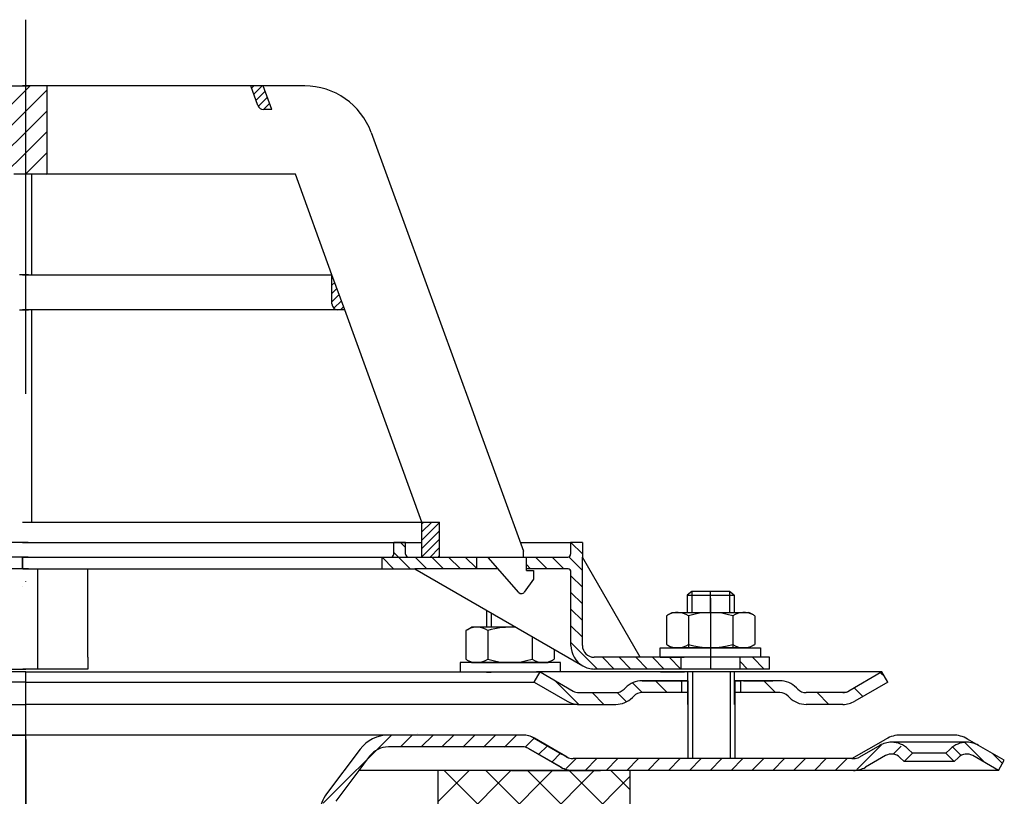
# Model space of a CAD drawing. Extents: x -18889 to -13529, y -8119 to -913.
# Drawn here: x -16811 to -16644, y -3958 to -3826 of the extents above; entities that cross this region are included whole.
import ezdxf

# ---------------------------------------------------------------- set-up
doc = ezdxf.new("R2010")
doc.units = 0
doc.header["$LTSCALE"] = 5
for name, pattern in [('AM_DIN_G_W050', [13.75, 9.75, -1.5, 1, -1.5]), ('AM_DIN_G_W050x2', [6.875, 4.75, -0.875, 0.375, -0.875]), ('STRICHPUNKT', [25.4, 12.7, -6.35, 0, -6.35])]:
    doc.linetypes.add(name, pattern=pattern)
doc.layers.get('0').update_dxf_attribs({"linetype": 'CONTINUOUS'})
doc.layers.get('DEFPOINTS').update_dxf_attribs({"linetype": 'CONTINUOUS'})
for name, color, linetype, lineweight in [('AM_5', 3, 'CONTINUOUS', 25), ('AM_7', 4, 'AM_DIN_G_W050', 25), ('AM_8', 1, 'CONTINUOUS', 25)]:
    doc.layers.add(name, color=color, linetype=linetype, lineweight=lineweight)
doc.layers.add('P-0000', color=7, linetype='CONTINUOUS')
doc.styles.get("Standard").update_dxf_attribs({"font": 'geniso.shx'})
doc.dimstyles.new('AM_DIN$0', dxfattribs={"dimtxt": 3.5, "dimasz": 3.5, "dimexe": 1, "dimexo": 1, "dimgap": 1.5, "dimtad": 1, "dimdsep": 46, "dimtxsty": 'Standard', "dimcen": 0, "dimclrd": 256, "dimclre": 256, "dimclrt": 2, "dimadec": 0, "dimazin": 2, "dimtp": 0.1, "dimtm": 0.1, "dimtfac": 0.71, "dimtdec": 3, "dimtmove": 0, "dimatfit": 3, "dimfxl": 1, "dimlwd": -1, "dimlwe": -1, "dimarcsym": 0})
pattern_1 = [(45, (-19402.8902, -5070.1543), (-1.767767, 1.767767), [])]
pattern_2 = [(315, (-16684.6315, -4426.0872), (1.4142136, 1.4142136), [])]

# ---------------------------------------------------------------- blocks, each defined once
blk = doc.blocks.new('*D749')
at = {"layer": 'AM_5'}
for p, q in [((-16976.07, -3953.87), (-16988.07, -3953.87)), ((-16987.07, -4318.87), (-16987.07, -3958.87)), ((-16811.02, -4323.87), (-16988.07, -4323.87))]:
    blk.add_line(p, q, dxfattribs=at)
for points in [[(-16986.23, -3958.87), (-16987.9, -3958.87), (-16987.07, -3953.87)], [(-16987.9, -4318.87), (-16986.23, -4318.87), (-16987.07, -4323.87)]]:
    blk.add_solid(points, dxfattribs=at)
at = {"layer": 'DEFPOINTS', "color": 0}
for p in [(-16987.07, -3953.87), (-16975.07, -3953.87), (-16810.02, -4323.87)]:
    blk.add_point(p, dxfattribs=at)
at = {"layer": 'AM_5', "color": 2, "insert": (-16993.57, -4138.87), "char_height": 10, "attachment_point": 5, "rotation": 90}
blk.add_mtext('370', dxfattribs=at)

msp = doc.modelspace()

# ---------------------------------------------------------------- hatches: boundary and pattern name
at = {"layer": 'AM_8'}
h = msp.add_hatch(dxfattribs=at)
h.set_pattern_fill('_U', color=256, scale=2.5, angle=45, style=0, pattern_type=0)
h.set_pattern_definition(pattern_1)
h.paths.add_polyline_path([(-16810.57063, -3837.72069), (-16813.69225, -3837.72069), (-16813.69225, -3852.72069), (-16812.07063, -3852.72069), (-16811.08809, -3852.72069), (-16810.57063, -3852.72069), (-16810.07936, -3852.72069), (-16810.07936, -3837.72069)])
h = msp.add_hatch(dxfattribs=at)
h.set_pattern_fill('_U', color=256, scale=2.5, angle=45, style=0, pattern_type=0)
h.set_pattern_definition(pattern_1)
h.paths.add_polyline_path([(-16809.58809, -3837.72069), (-16810.07936, -3837.72069), (-16810.07936, -3852.72069), (-16806.46647, -3852.72069), (-16806.46647, -3837.72069)])
h = msp.add_hatch(dxfattribs=at)
h.set_pattern_fill('_U', color=256, scale=2.5, angle=45, style=0, pattern_type=0)
h.set_pattern_definition([(45, (-18274.6564, -4862.8917), (-1.767767, 1.767767), [])])
edge = h.paths.add_edge_path()
edge.add_line((-16707.52282, -3953.87179), (-16717.16521, -3953.87179))
edge.add_line((-16717.16521, -3953.87179), (-16719.16521, -3953.33589))
edge.add_line((-16719.16521, -3953.33589), (-16725.31122, -3949.91931))
edge.add_line((-16725.31122, -3949.91931), (-16748.49296, -3949.87179))
edge.add_line((-16748.49296, -3949.87179), (-16750.27775, -3950.29205))
edge.add_line((-16750.27775, -3950.29205), (-16753.5015, -3953.87179))
edge.add_line((-16753.5015, -3953.87179), (-16757.8678, -3959.92366))
edge.add_line((-16757.8678, -3959.92366), (-16758.02282, -3963.46832))
edge.add_line((-16758.02282, -3963.46832), (-16758.52282, -3964.87179))
edge.add_line((-16758.52282, -3964.87179), (-16760.02282, -3964.87179))
edge.add_line((-16760.02282, -3964.87179), (-16760.02282, -3960.87557))
edge.add_line((-16760.02282, -3960.87557), (-16759.016, -3957.8665))
edge.add_line((-16759.016, -3957.8665), (-16753.28477, -3950.2609))
edge.add_line((-16753.28477, -3950.2609), (-16751.17014, -3948.50218))
edge.add_line((-16751.17014, -3948.50218), (-16748.49296, -3947.87179))
edge.add_line((-16748.49296, -3947.87179), (-16725.74462, -3947.87179))
edge.add_line((-16725.74462, -3947.87179), (-16723.70111, -3948.40769))
edge.add_line((-16723.70111, -3948.40769), (-16719.28566, -3950.95695))
edge.add_line((-16719.28566, -3950.95695), (-16717.16521, -3951.87179))
edge.add_line((-16717.16521, -3951.87179), (-16669.55111, -3951.87179))
edge.add_arc((-16669.55111, -3949.87179), 2, 270, 300)
edge.add_line((-16668.55111, -3951.60384), (-16665.11386, -3949.61934))
edge.add_line((-16665.11386, -3949.61934), (-16663.11386, -3949.08344))
edge.add_line((-16663.11386, -3949.08344), (-16660.28543, -3950.25501))
edge.add_line((-16660.28543, -3950.25501), (-16659.58287, -3950.95758))
edge.add_line((-16659.58287, -3950.95758), (-16660.99708, -3952.37179))
edge.add_line((-16660.99708, -3952.37179), (-16661.69964, -3951.66923))
edge.add_arc((-16663.11386, -3953.08344), 2, 405, 480)
edge.add_line((-16664.11386, -3951.35139), (-16667.55111, -3953.33589))
edge.add_line((-16667.55111, -3953.33589), (-16669.55111, -3953.87179))
edge.add_line((-16669.55111, -3953.87179), (-16669.96224, -3953.87179))
edge.add_line((-16669.96224, -3953.87179), (-16707.52282, -3953.87179))
at = {"layer": 'P-0000', "linetype": 'Continuous'}
h = msp.add_hatch(dxfattribs=at)
h.set_pattern_fill('_U', color=1, angle=45, style=0, pattern_type=0)
h.set_pattern_definition([(45, (-16983.1617, -3799.2226), (-0.707107, 0.707107), [])])
edge = h.paths.add_edge_path()
edge.add_line((-16768.27285, -3841.72069), (-16769.72873, -3837.72069))
edge.add_line((-16769.72873, -3837.72069), (-16771.85708, -3837.72069))
edge.add_line((-16771.85708, -3837.72069), (-16770.64069, -3841.06271))
edge.add_arc((-16769.70099, -3840.72069), 1, 200, 270)
edge.add_line((-16769.70099, -3841.72069), (-16768.27285, -3841.72069))
h = msp.add_hatch(dxfattribs=at)
h.set_pattern_fill('_U', color=3, angle=45, style=0, pattern_type=0)
h.set_pattern_definition([(45, (-16684.6218, -4406.1995), (-0.7071068, 0.7071068), [])])
edge = h.paths.add_edge_path()
edge.add_line((-16755.89786, -3875.72069), (-16758.07063, -3869.75104))
edge.add_line((-16758.07063, -3869.75104), (-16758.07063, -3874.72069))
edge.add_arc((-16757.07063, -3874.72069), 1, 180, 270)
edge.add_line((-16757.07063, -3875.72069), (-16755.89786, -3875.72069))
h = msp.add_hatch(dxfattribs=at)
h.set_pattern_fill('_U', color=1, angle=45, style=0, pattern_type=0)
h.set_pattern_definition([(45, (-19402.8902, -5070.1543), (-0.70710678, 0.70710678), [])])
h.paths.add_polyline_path([(-16739.79493, -3911.72069), (-16742.79493, -3911.72069), (-16742.79493, -3917.72069), (-16739.79493, -3917.72069)])
h = msp.add_hatch(dxfattribs=at)
h.set_pattern_fill('_U', color=1, scale=2, angle=315, style=0, pattern_type=0)
h.set_pattern_definition([(315, (-17039.2502, -3857.1271), (1.414214, 1.414214), [])])
edge = h.paths.add_edge_path()
edge.add_line((-16745.07063, -3917.67152), (-16733.57063, -3917.67152))
edge.add_line((-16733.57063, -3917.67152), (-16733.57063, -3919.67152))
edge.add_line((-16733.57063, -3919.67152), (-16744.01661, -3919.67152))
edge.add_line((-16744.01661, -3919.67152), (-16749.57063, -3919.67152))
edge.add_line((-16749.57063, -3919.67152), (-16749.57063, -3917.67152))
edge.add_line((-16749.57063, -3917.67152), (-16748.07063, -3917.67152))
edge.add_arc((-16748.07063, -3917.17152), 0.5, -90, 0)
edge.add_line((-16747.57063, -3917.17152), (-16747.57063, -3915.17152))
edge.add_line((-16747.57063, -3915.17152), (-16745.57063, -3915.17152))
edge.add_line((-16745.57063, -3915.17152), (-16745.57063, -3917.17152))
edge.add_arc((-16745.07063, -3917.17152), 0.5, 180, 270)
h = msp.add_hatch(dxfattribs=at)
h.set_pattern_fill('_U', color=1, scale=2, angle=315, style=0, pattern_type=0)
h.set_pattern_definition(pattern_2)
edge = h.paths.add_edge_path()
edge.add_line((-16725.57063, -3917.67152), (-16725.57063, -3917.72069))
edge.add_line((-16725.57063, -3917.72069), (-16725.07063, -3917.72069))
edge.add_line((-16725.07063, -3917.72069), (-16725.07063, -3919.67152))
edge.add_line((-16725.07063, -3919.67152), (-16718.00974, -3919.67152))
edge.add_arc((-16718.00974, -3920.17152), 0.5, 0, 90, ccw=False)
edge.add_line((-16717.50974, -3920.17152), (-16717.50974, -3932.66587))
edge.add_arc((-16713.50974, -3932.66587), 4, 180, 270)
edge.add_line((-16713.50974, -3936.66587), (-16698.82063, -3936.66587))
edge.add_line((-16698.82063, -3936.66587), (-16698.82063, -3934.66587))
edge.add_line((-16698.82063, -3934.66587), (-16713.57063, -3934.66587))
edge.add_arc((-16713.57063, -3932.66587), 2, 180, 270, ccw=False)
edge.add_line((-16715.57063, -3932.66587), (-16715.57063, -3915.17152))
edge.add_line((-16715.57063, -3915.17152), (-16717.57063, -3915.17152))
edge.add_line((-16717.57063, -3915.17152), (-16717.57063, -3917.17152))
edge.add_arc((-16718.07063, -3917.17152), 0.5, -90, 0, ccw=False)
edge.add_line((-16718.07063, -3917.67152), (-16725.57063, -3917.67152))
h = msp.add_hatch(dxfattribs=at)
h.set_pattern_fill('_U', color=1, scale=2, angle=315, style=0, pattern_type=0)
h.set_pattern_definition(pattern_2)
h.paths.add_polyline_path([(-16683.82063, -3936.66587), (-16688.82063, -3936.66587), (-16688.82063, -3934.66587), (-16683.82063, -3934.66587)])
h = msp.add_hatch(dxfattribs=at)
h.set_pattern_fill('_U', color=3, scale=3, angle=45, style=0, pattern_type=0)
h.set_pattern_definition([(135, (-16750.731, -3802.04), (2.12132, 2.12132), [])])
edge = h.paths.add_edge_path()
edge.add_line((-16722.7641, -3937.16587), (-16717.16602, -3940.39792))
edge.add_line((-16717.16602, -3940.39792), (-16716.70192, -3940.66587))
edge.add_line((-16716.70192, -3940.66587), (-16716.16602, -3940.66587))
edge.add_line((-16716.16602, -3940.66587), (-16709.92095, -3940.66587))
edge.add_line((-16709.92095, -3940.66587), (-16709.09252, -3940.66587))
edge.add_line((-16709.09252, -3940.66587), (-16708.50674, -3940.08008))
edge.add_line((-16708.50674, -3940.08008), (-16708.2641, -3939.83744))
edge.add_arc((-16705.43567, -3942.66587), 4, 450, 495, ccw=False)
edge.add_line((-16705.43567, -3938.66587), (-16698.7641, -3938.66587))
edge.add_line((-16698.7641, -3938.66587), (-16698.7641, -3940.66587))
edge.add_line((-16698.7641, -3940.66587), (-16705.43567, -3940.66587))
edge.add_line((-16705.43567, -3940.66587), (-16706.2641, -3940.66587))
edge.add_line((-16706.2641, -3940.66587), (-16706.84988, -3941.25166))
edge.add_line((-16706.84988, -3941.25166), (-16707.09252, -3941.4943))
edge.add_arc((-16709.92095, -3938.66587), 4, 270, 315, ccw=False)
edge.add_line((-16709.92095, -3942.66587), (-16716.16602, -3942.66587))
edge.add_arc((-16716.16602, -3938.66587), 4, 240, 270, ccw=False)
edge.add_line((-16718.16602, -3942.12997), (-16723.7641, -3938.89792))
edge.add_line((-16723.7641, -3938.89792), (-16722.7641, -3937.16587))
h = msp.add_hatch(dxfattribs=at)
h.set_pattern_fill('_U', color=3, scale=5, angle=45, style=0, pattern_type=0)
h.set_pattern_definition([(135, (-16750.731, -3802.04), (3.53553, 3.53553), [])])
edge = h.paths.add_edge_path()
edge.add_arc((-16677.60724, -3938.66587), 2, 225, 270, ccw=False)
edge.add_line((-16679.02146, -3940.08008), (-16679.2641, -3939.83744))
edge.add_arc((-16682.09252, -3942.66587), 4, 405, 450)
edge.add_line((-16682.09252, -3938.66587), (-16684.53013, -3938.66587))
edge.add_line((-16684.53013, -3938.66587), (-16685.94045, -3938.66587))
edge.add_line((-16685.94045, -3938.66587), (-16688.7641, -3938.66587))
edge.add_line((-16688.7641, -3938.66587), (-16688.7641, -3940.66587))
edge.add_line((-16688.7641, -3940.66587), (-16682.09252, -3940.66587))
edge.add_line((-16682.09252, -3940.66587), (-16681.2641, -3940.66587))
edge.add_line((-16681.2641, -3940.66587), (-16680.67831, -3941.25166))
edge.add_line((-16680.67831, -3941.25166), (-16680.43567, -3941.4943))
edge.add_arc((-16677.60724, -3938.66587), 4, 225, 270)
edge.add_line((-16677.60724, -3942.66587), (-16671.36217, -3942.66587))
edge.add_arc((-16671.36217, -3938.66587), 4, 270, 300)
edge.add_line((-16669.36217, -3942.12997), (-16663.7641, -3938.89792))
edge.add_line((-16663.7641, -3938.89792), (-16664.7641, -3937.16587))
edge.add_line((-16664.7641, -3937.16587), (-16670.36217, -3940.39792))
edge.add_arc((-16671.36217, -3938.66587), 2, 270, 300, ccw=False)
edge.add_line((-16671.36217, -3940.66587), (-16677.60724, -3940.66587))
h = msp.add_hatch(dxfattribs=at)
h.set_pattern_fill('_U', color=3, scale=2, angle=45, style=0, pattern_type=0)
h.set_pattern_definition([(135, (-16961.7833, -4087.7627), (1.414214, 1.414214), [])])
edge = h.paths.add_edge_path()
edge.add_line((-16644.97931, -3953.87179), (-16643.97931, -3952.13974))
edge.add_line((-16643.97931, -3952.13974), (-16648.34477, -3949.61934))
edge.add_arc((-16650.34477, -3953.08344), 4, 420, 450)
edge.add_arc((-16650.34477, -3953.08344), 4, 450, 495)
edge.add_line((-16653.1732, -3950.25501), (-16653.87576, -3950.95758))
edge.add_line((-16653.87576, -3950.95758), (-16652.46155, -3952.37179))
edge.add_line((-16652.46155, -3952.37179), (-16651.75899, -3951.66923))
edge.add_arc((-16650.34477, -3953.08344), 2, 420, 495, ccw=False)
edge.add_line((-16649.34477, -3951.35139), (-16644.97931, -3953.87179))
h = msp.add_hatch(dxfattribs=at)
h.set_pattern_fill('_U', color=3, scale=5, angle=45, style=0, pattern_type=0)
h.set_pattern_definition([(45, (-16708.627, -4359.0555), (-3.535534, 3.535534), [])])
h.paths.add_polyline_path([(-16743.52282, -4091.87179), (-16743.52282, -4098.87179), (-16720.02282, -4098.87179), (-16720.02282, -4103.87179), (-16715.52282, -4103.87179), (-16715.52282, -3992.87179), (-16707.52282, -3992.87179), (-16707.52282, -3972.9325), (-16707.52282, -3953.87179), (-16740.02282, -3953.87179), (-16740.02282, -4091.87179)])
h = msp.add_hatch(dxfattribs=at)
h.set_pattern_fill('_U', color=3, scale=5, angle=315, style=0, pattern_type=0)
h.set_pattern_definition([(315, (-16708.627, -4359.0555), (3.535534, 3.535534), [])])
h.paths.add_polyline_path([(-16743.52282, -4091.87179), (-16743.52282, -4098.87179), (-16720.02282, -4098.87179), (-16720.02282, -4103.87179), (-16715.52282, -4103.87179), (-16715.52282, -3992.87179), (-16707.52282, -3992.87179), (-16707.52282, -3972.9325), (-16707.52282, -3953.87179), (-16740.02282, -3953.87179), (-16740.02282, -4091.87179)])

# ---------------------------------------------------------------- linework, layer by layer
for p, q in [((-16808.0141, -3919.67152), (-16808.0141, -3936.66587)), ((-16689.7641, -3942.66587), (-16689.7641, -3937.16587)), ((-16697.70756, -3938.66587), (-16697.70756, -3951.87179)), ((-16689.70756, -3938.66587), (-16689.70756, -3951.87179))]:
    msp.add_line(p, q)
at = {"layer": 'AM_7', "linetype": 'AM_DIN_G_W050x2'}
msp.add_line((-16693.82063, -3924.64643), (-16693.82063, -3936.66587), dxfattribs=at)
at = {"layer": 'P-0000', "color": 3, "linetype": 'STRICHPUNKT'}
for p, q in [((-16810.07936, -3826.48179), (-16810.07936, -3937.16587)), ((-16810.58039, -3919.67152), (-16810.58039, -3917.67152)), ((-16810.56087, -3917.67152), (-16810.56087, -3919.67152)), ((-16693.82063, -3927.06587), (-16693.82063, -3923.51859)), ((-16810.07936, -3937.16587), (-16810.02282, -4016.38801)), ((-16809.99972, -3948.60537), (-16809.99972, -4209.87179))]:
    msp.add_line(p, q, dxfattribs=at)
at = {"layer": 'P-0000', "color": 7, "linetype": 'Continuous'}
for p, q in [((-16813.69225, -3837.72069), (-16809.58809, -3837.72069)), ((-16806.46647, -3837.72069), (-16810.57063, -3837.72069)), ((-16771.85708, -3837.72069), (-16806.46647, -3837.72069)), ((-16806.46647, -3837.72069), (-16806.46647, -3852.72069)), ((-16770.64069, -3841.06271), (-16771.85708, -3837.72069)), ((-16769.72873, -3837.72069), (-16771.85708, -3837.72069)), ((-16762.70064, -3837.72069), (-16769.72873, -3837.72069)), ((-16768.27285, -3841.72069), (-16769.72873, -3837.72069)), ((-16768.27285, -3841.72069), (-16769.70099, -3841.72069)), ((-16751.42433, -3845.61645), (-16734.12296, -3893.15156)), ((-16810.57063, -3852.72069), (-16812.07063, -3852.72069)), ((-16809.07063, -3852.72069), (-16810.57063, -3852.72069)), ((-16809.07063, -3852.72069), (-16809.07063, -3869.75104)), ((-16806.46647, -3852.72069), (-16809.07063, -3852.72069)), ((-16764.26917, -3852.72069), (-16806.46647, -3852.72069)), ((-16758.07063, -3869.75104), (-16764.26917, -3852.72069)), ((-16809.58809, -3869.75104), (-16811.08809, -3869.75104)), ((-16809.58809, -3869.75104), (-16811.08809, -3869.75104)), ((-16810.57063, -3869.75104), (-16809.07063, -3869.75104)), ((-16810.57063, -3869.75104), (-16809.07063, -3869.75104)), ((-16809.07063, -3869.75104), (-16758.07063, -3869.75104)), ((-16809.07063, -3869.75104), (-16758.07063, -3869.75104)), ((-16755.89786, -3875.72069), (-16758.07063, -3869.75104)), ((-16758.07063, -3874.72069), (-16758.07063, -3869.75104)), ((-16758.07063, -3874.72069), (-16758.07063, -3869.75104)), ((-16811.08809, -3875.72069), (-16809.58809, -3875.72069)), ((-16809.07063, -3875.72069), (-16810.57063, -3875.72069)), ((-16757.07063, -3875.72069), (-16809.07063, -3875.72069)), ((-16809.07063, -3875.72069), (-16809.07063, -3911.72069)), ((-16755.89786, -3875.72069), (-16757.07063, -3875.72069)), ((-16742.79493, -3911.72069), (-16755.89786, -3875.72069)), ((-16734.12296, -3893.15156), (-16733.14417, -3895.84076)), ((-16733.14417, -3895.84076), (-16725.57063, -3916.6489)), ((-16810.57063, -3911.72069), (-16809.07063, -3911.72069)), ((-16810.57063, -3911.72069), (-16809.07063, -3911.72069)), ((-16810.57063, -3911.72069), (-16809.07063, -3911.72069)), ((-16809.07063, -3911.72069), (-16742.79493, -3911.72069)), ((-16809.07063, -3911.72069), (-16742.79493, -3911.72069)), ((-16809.07063, -3911.72069), (-16742.79493, -3911.72069)), ((-16742.79493, -3917.72069), (-16742.79493, -3911.72069)), ((-16742.79493, -3911.72069), (-16739.79493, -3911.72069)), ((-16742.79493, -3911.72069), (-16739.79493, -3911.72069)), ((-16739.79493, -3917.72069), (-16739.79493, -3911.72069)), ((-16809.59785, -3915.17152), (-16874.58809, -3915.17152)), ((-16810.56087, -3915.17152), (-16745.57063, -3915.17152)), ((-16747.57063, -3917.17152), (-16747.57063, -3915.17152)), ((-16745.57063, -3915.17152), (-16747.57063, -3915.17152)), ((-16745.57063, -3915.17152), (-16742.79493, -3915.17152)), ((-16745.57063, -3917.17152), (-16745.57063, -3915.17152)), ((-16726.10835, -3915.17152), (-16717.57063, -3915.17152)), ((-16715.57063, -3915.17152), (-16717.57063, -3915.17152)), ((-16717.57063, -3915.17152), (-16717.57063, -3917.17152)), ((-16715.57063, -3915.17152), (-16715.57063, -3917.67152)), ((-16809.59785, -3917.67152), (-16864.58809, -3917.67152)), ((-16809.07063, -3917.72069), (-16810.57063, -3917.72069)), ((-16810.56087, -3917.67152), (-16755.57063, -3917.67152)), ((-16810.56087, -3917.67152), (-16809.56087, -3917.67152)), ((-16809.56087, -3917.67152), (-16800.57862, -3917.67152)), ((-16742.79493, -3917.72069), (-16809.07063, -3917.72069)), ((-16755.57063, -3917.67152), (-16749.57063, -3917.67152)), ((-16749.57063, -3919.67152), (-16749.57063, -3917.67152)), ((-16749.57063, -3917.67152), (-16748.07063, -3917.67152)), ((-16745.07063, -3917.67152), (-16733.57063, -3917.67152)), ((-16739.79493, -3917.72069), (-16742.79493, -3917.72069)), ((-16731.57063, -3917.72069), (-16739.79493, -3917.72069)), ((-16733.57063, -3917.67152), (-16733.57063, -3919.67152)), ((-16733.57063, -3917.67152), (-16725.57063, -3917.67152)), ((-16726.34686, -3923.67726), (-16731.57063, -3917.72069)), ((-16728.06087, -3917.67152), (-16727.06087, -3917.67152)), ((-16728.06087, -3917.67152), (-16727.06087, -3917.67152)), ((-16725.57063, -3917.72069), (-16725.57063, -3916.6489)), ((-16725.57063, -3917.72069), (-16725.57063, -3916.6489)), ((-16725.57063, -3917.67152), (-16718.07063, -3917.67152)), ((-16725.07063, -3917.72069), (-16725.57063, -3917.72069)), ((-16725.07063, -3919.92069), (-16725.07063, -3917.72069)), ((-16715.57063, -3932.66587), (-16715.57063, -3917.67152)), ((-16705.75894, -3934.66587), (-16715.57063, -3917.67152)), ((-16811.03155, -3919.67152), (-16819.53155, -3919.67152)), ((-16809.54131, -3919.67152), (-16811.03155, -3919.67152)), ((-16810.50434, -3919.67152), (-16809.0141, -3919.67152)), ((-16809.0141, -3919.67152), (-16800.5141, -3919.67152)), ((-16800.57063, -3919.67152), (-16749.57063, -3919.67152)), ((-16799.5141, -3934.66587), (-16799.5141, -3919.67152)), ((-16749.57063, -3919.67152), (-16744.01661, -3919.67152)), ((-16733.57063, -3919.67152), (-16744.01661, -3919.67152)), ((-16744.01661, -3919.67152), (-16715.50974, -3936.12997)), ((-16729.8598, -3919.67152), (-16733.57063, -3919.67152)), ((-16718.00974, -3919.67152), (-16725.07063, -3919.67152)), ((-16725.07063, -3919.92069), (-16723.87063, -3919.92069)), ((-16723.87063, -3919.92069), (-16723.87063, -3921.42069)), ((-16717.50974, -3932.66587), (-16717.50974, -3920.17152)), ((-16810.52386, -3922.67152), (-16810.52386, -3922.67152)), ((-16810.50434, -3922.67152), (-16810.50434, -3922.67152)), ((-16723.87063, -3921.42069), (-16725.42946, -3923.61823)), ((-16725.91884, -3923.87109), (-16725.91907, -3923.87109)), ((-16697.02063, -3923.51859), (-16697.82063, -3924.11859)), ((-16697.82063, -3924.11859), (-16697.82063, -3927.06587)), ((-16697.82063, -3924.11859), (-16697.02063, -3924.11859)), ((-16693.82063, -3923.51859), (-16697.02063, -3923.51859)), ((-16697.02063, -3924.11859), (-16690.62063, -3924.11859)), ((-16690.62063, -3923.51859), (-16693.82063, -3923.51859)), ((-16689.82063, -3924.11859), (-16690.62063, -3923.51859)), ((-16690.62063, -3924.11859), (-16689.82063, -3924.11859)), ((-16689.82063, -3924.11859), (-16689.82063, -3927.06587)), ((-16731.87203, -3926.6832), (-16731.87203, -3929.56587)), ((-16701.32619, -3927.64643), (-16701.32619, -3931.17893)), ((-16701.07951, -3927.49301), (-16700.32063, -3927.06587)), ((-16700.32063, -3927.06587), (-16697.82063, -3927.06587)), ((-16697.82063, -3927.06587), (-16690.62063, -3927.06587)), ((-16697.57341, -3927.64643), (-16697.57341, -3933.06587)), ((-16690.62063, -3927.06587), (-16689.82063, -3927.06587)), ((-16690.06786, -3927.64643), (-16690.06786, -3933.06587)), ((-16689.82063, -3927.06587), (-16687.32063, -3927.06587)), ((-16686.56175, -3927.49301), (-16687.32063, -3927.06587)), ((-16686.31508, -3927.64643), (-16686.31508, -3931.17893)), ((-16735.13091, -3929.99301), (-16734.37203, -3929.56587)), ((-16731.87203, -3929.56587), (-16734.37203, -3929.56587)), ((-16731.07203, -3929.56587), (-16731.87203, -3929.56587)), ((-16726.8791, -3929.56587), (-16731.07203, -3929.56587)), ((-16735.37758, -3930.14643), (-16735.37758, -3933.67893)), ((-16731.6248, -3930.14643), (-16731.6248, -3933.67893)), ((-16724.11925, -3931.15927), (-16724.11925, -3933.67893)), ((-16701.32619, -3931.17893), (-16701.32619, -3932.48531)), ((-16686.31508, -3931.17893), (-16686.31508, -3932.48531)), ((-16702.37493, -3933.06587), (-16685.37493, -3933.06587)), ((-16702.37493, -3933.16587), (-16702.37493, -3933.06587)), ((-16701.07951, -3932.63873), (-16700.32063, -3933.06587)), ((-16687.32063, -3933.06587), (-16700.32063, -3933.06587)), ((-16686.56175, -3932.63873), (-16687.32063, -3933.06587)), ((-16685.37493, -3933.06587), (-16685.37493, -3933.16587)), ((-16799.5141, -3934.66587), (-16799.5141, -3936.66587)), ((-16735.37758, -3933.67893), (-16735.37758, -3934.98531)), ((-16731.6248, -3933.67893), (-16731.6248, -3934.98531)), ((-16724.11925, -3933.67893), (-16724.11925, -3934.98531)), ((-16720.36647, -3933.32594), (-16720.36647, -3933.67893)), ((-16720.36647, -3933.67893), (-16720.36647, -3934.98531)), ((-16705.75894, -3934.66587), (-16713.57063, -3934.66587)), ((-16698.82063, -3934.66587), (-16705.75894, -3934.66587)), ((-16702.37493, -3934.66587), (-16702.37493, -3933.16587)), ((-16702.37493, -3934.66587), (-16698.32063, -3934.66587)), ((-16688.82063, -3934.66587), (-16698.82063, -3934.66587)), ((-16688.82063, -3934.66587), (-16698.82063, -3934.66587)), ((-16698.82063, -3936.66587), (-16698.82063, -3934.66587)), ((-16685.37493, -3934.66587), (-16689.82063, -3934.66587)), ((-16683.82063, -3934.66587), (-16688.82063, -3934.66587)), ((-16688.82063, -3936.66587), (-16688.82063, -3934.66587)), ((-16685.37493, -3933.16587), (-16685.37493, -3934.66587)), ((-16683.82063, -3936.66587), (-16683.82063, -3934.66587)), ((-16736.31772, -3935.56587), (-16736.31772, -3935.66587)), ((-16719.31772, -3935.56587), (-16736.31772, -3935.56587)), ((-16736.31772, -3935.66587), (-16736.31772, -3937.16587)), ((-16735.13091, -3935.13873), (-16734.37203, -3935.56587)), ((-16734.37203, -3935.56587), (-16721.37203, -3935.56587)), ((-16720.61314, -3935.13873), (-16721.37203, -3935.56587)), ((-16719.31772, -3935.66587), (-16719.31772, -3935.56587)), ((-16719.31772, -3937.16587), (-16719.31772, -3935.66587)), ((-16810.03155, -3937.16587), (-16897.28155, -3937.16587)), ((-16815.0141, -3936.66587), (-16810.0141, -3936.66587)), ((-16805.5141, -3936.66587), (-16810.5141, -3936.66587)), ((-16810.02282, -3937.16587), (-16810.03155, -3937.16587)), ((-16810.02282, -3937.16587), (-16810.0141, -3937.16587)), ((-16805.0141, -3936.66587), (-16810.0141, -3936.66587)), ((-16810.0141, -3937.16587), (-16722.7641, -3937.16587)), ((-16800.5141, -3936.66587), (-16805.5141, -3936.66587)), ((-16801.5141, -3936.66587), (-16805.0141, -3936.66587)), ((-16799.5141, -3936.66587), (-16801.5141, -3936.66587)), ((-16736.31772, -3937.16587), (-16731.87203, -3937.16587)), ((-16736.26119, -3937.16587), (-16731.81549, -3937.16587)), ((-16731.87203, -3937.16587), (-16731.07203, -3937.16587)), ((-16731.83295, -3937.17532), (-16731.03295, -3937.17532)), ((-16731.81549, -3937.16587), (-16731.01549, -3937.16587)), ((-16731.07203, -3937.16587), (-16723.37203, -3937.16587)), ((-16731.01549, -3937.16587), (-16723.31549, -3937.16587)), ((-16723.7641, -3938.89792), (-16722.7641, -3937.16587)), ((-16719.31772, -3937.16587), (-16723.37203, -3937.16587)), ((-16719.26119, -3937.16587), (-16723.31549, -3937.16587)), ((-16722.82063, -3937.16587), (-16722.74867, -3937.16587)), ((-16722.78155, -3937.17532), (-16722.70959, -3937.17532)), ((-16722.7641, -3937.16587), (-16717.16602, -3940.39792)), ((-16697.7641, -3937.16587), (-16722.7641, -3937.16587)), ((-16722.7641, -3937.16587), (-16722.69213, -3937.16587)), ((-16698.82063, -3936.66587), (-16713.50974, -3936.66587)), ((-16702.3184, -3937.16587), (-16698.2641, -3937.16587)), ((-16688.82063, -3936.66587), (-16698.82063, -3936.66587)), ((-16688.7641, -3937.16587), (-16698.7641, -3937.16587)), ((-16697.82063, -3936.66587), (-16698.32063, -3936.66587)), ((-16697.02063, -3936.66587), (-16697.82063, -3936.66587)), ((-16697.7641, -3937.16587), (-16697.7641, -3942.66587)), ((-16690.62063, -3936.66587), (-16697.02063, -3936.66587)), ((-16689.82063, -3936.66587), (-16690.62063, -3936.66587)), ((-16676.2641, -3937.16587), (-16689.7641, -3937.16587)), ((-16685.3184, -3937.16587), (-16689.7641, -3937.16587)), ((-16683.82063, -3936.66587), (-16688.82063, -3936.66587)), ((-16664.7641, -3937.16587), (-16676.2641, -3937.16587)), ((-16664.7641, -3937.16587), (-16670.36217, -3940.39792)), ((-16663.7641, -3938.89792), (-16664.7641, -3937.16587)), ((-16810.03155, -3938.89792), (-16896.28155, -3938.89792)), ((-16810.02282, -3938.89792), (-16810.03155, -3938.89792)), ((-16810.02282, -3938.89792), (-16810.0141, -3938.89792)), ((-16810.0141, -3938.89792), (-16723.7641, -3938.89792)), ((-16723.7641, -3938.89792), (-16718.16602, -3942.12997)), ((-16698.7641, -3938.66587), (-16705.43567, -3938.66587)), ((-16705.43567, -3938.66587), (-16698.7641, -3938.66587)), ((-16703.7641, -3938.66587), (-16698.7641, -3938.66587)), ((-16698.7641, -3938.66587), (-16702.3184, -3938.66587)), ((-16698.7641, -3938.66587), (-16698.7641, -3940.66587)), ((-16697.7641, -3938.66587), (-16698.7641, -3938.66587)), ((-16698.7641, -3938.66587), (-16697.7641, -3938.66587)), ((-16697.7641, -3938.66587), (-16698.7641, -3938.66587)), ((-16698.7641, -3938.66587), (-16698.2641, -3938.66587)), ((-16697.70756, -3938.66587), (-16697.70756, -3942.66587)), ((-16688.7641, -3938.66587), (-16689.7641, -3938.66587)), ((-16685.3184, -3938.66587), (-16689.7641, -3938.66587)), ((-16689.7641, -3938.66587), (-16688.7641, -3938.66587)), ((-16689.70756, -3938.66587), (-16689.70756, -3942.66587)), ((-16685.94045, -3938.66587), (-16688.7641, -3938.66587)), ((-16688.7641, -3938.66587), (-16688.7641, -3940.66587)), ((-16685.94045, -3938.66587), (-16688.7641, -3938.66587)), ((-16688.2641, -3938.66587), (-16683.2641, -3938.66587)), ((-16684.53013, -3938.66587), (-16685.94045, -3938.66587)), ((-16684.53013, -3938.66587), (-16685.94045, -3938.66587)), ((-16682.09252, -3938.66587), (-16684.53013, -3938.66587)), ((-16682.09252, -3938.66587), (-16684.53013, -3938.66587)), ((-16663.7641, -3938.89792), (-16669.36217, -3942.12997)), ((-16716.16602, -3940.66587), (-16709.92095, -3940.66587)), ((-16708.2641, -3939.83744), (-16708.50674, -3940.08008)), ((-16706.84988, -3941.25166), (-16707.09252, -3941.4943)), ((-16697.7641, -3940.66587), (-16705.43567, -3940.66587)), ((-16682.09252, -3940.66587), (-16689.70756, -3940.66587)), ((-16680.67831, -3941.25166), (-16680.43567, -3941.4943)), ((-16679.2641, -3939.83744), (-16679.02146, -3940.08008)), ((-16671.36217, -3940.66587), (-16677.60724, -3940.66587)), ((-16903.87963, -3942.66587), (-16810.03155, -3942.66587)), ((-16810.02282, -3942.66587), (-16810.03155, -3942.66587)), ((-16810.02282, -3942.66587), (-16810.0141, -3942.66587)), ((-16716.16602, -3942.66587), (-16810.0141, -3942.66587)), ((-16716.16602, -3942.66587), (-16709.92095, -3942.66587)), ((-16716.16602, -3942.66587), (-16709.92095, -3942.66587)), ((-16716.13124, -3942.66587), (-16709.88617, -3942.66587)), ((-16671.36217, -3942.66587), (-16677.60724, -3942.66587)), ((-16671.36217, -3942.66587), (-16677.60724, -3942.66587)), ((-16810.02282, -3947.87179), (-16871.55269, -3947.87179)), ((-16857.02282, -3947.87179), (-16810.02282, -3947.87179)), ((-16849.39314, -3947.87179), (-16810.02282, -3947.87179)), ((-16733.98869, -3947.87179), (-16810.02282, -3947.87179)), ((-16770.65251, -3947.87179), (-16810.02282, -3947.87179)), ((-16763.02282, -3947.87179), (-16810.02282, -3947.87179)), ((-16725.70111, -3947.87179), (-16763.02282, -3947.87179)), ((-16743.51855, -3947.65226), (-16743.52282, -3947.66842)), ((-16731.16264, -3947.87179), (-16733.98869, -3947.87179)), ((-16725.74462, -3947.87179), (-16731.16264, -3947.87179)), ((-16652.71137, -3947.87179), (-16661.56137, -3947.87179)), ((-16723.74462, -3948.40769), (-16719.06843, -3951.10749)), ((-16718.16521, -3951.60384), (-16723.70111, -3948.40769)), ((-16669.82931, -3951.87179), (-16664.06137, -3948.54166)), ((-16665.11386, -3949.61934), (-16668.55111, -3951.60384)), ((-16650.34477, -3949.08344), (-16663.11386, -3949.08344)), ((-16648.34477, -3949.61934), (-16650.21137, -3948.54166)), ((-16753.28477, -3950.2609), (-16759.016, -3957.8665)), ((-16725.74462, -3949.87179), (-16748.49296, -3949.87179)), ((-16725.70111, -3949.87179), (-16727.58503, -3949.87179)), ((-16724.74462, -3950.13974), (-16719.20872, -3953.33589)), ((-16719.16521, -3953.33589), (-16724.70111, -3950.13974)), ((-16719.06843, -3951.10749), (-16718.44516, -3951.46733)), ((-16664.11386, -3951.35139), (-16667.55111, -3953.33589)), ((-16660.99708, -3952.37179), (-16659.58287, -3950.95758)), ((-16659.58287, -3950.95758), (-16660.28543, -3950.25501)), ((-16653.87576, -3950.95758), (-16659.58287, -3950.95758)), ((-16653.1732, -3950.25501), (-16653.87576, -3950.95758)), ((-16653.87576, -3950.95758), (-16652.46155, -3952.37179)), ((-16644.97931, -3953.87179), (-16649.34477, -3951.35139)), ((-16644.97931, -3953.87179), (-16649.34477, -3951.35139)), ((-16752.6953, -3952.80193), (-16753.5015, -3953.87179)), ((-16752.6953, -3952.80193), (-16753.5015, -3953.87179)), ((-16751.6875, -3951.46453), (-16752.6953, -3952.80193)), ((-16751.6875, -3951.46453), (-16752.6953, -3952.80193)), ((-16718.44516, -3951.46733), (-16718.31357, -3951.54331)), ((-16718.31357, -3951.54331), (-16718.20872, -3951.60384)), ((-16697.72931, -3951.87179), (-16717.16521, -3951.87179)), ((-16689.77282, -3951.87179), (-16697.72931, -3951.87179)), ((-16669.82931, -3951.87179), (-16689.77282, -3951.87179)), ((-16669.82931, -3951.87179), (-16669.55111, -3951.87179)), ((-16660.99708, -3952.37179), (-16661.69964, -3951.66923)), ((-16652.46155, -3952.37179), (-16660.99708, -3952.37179)), ((-16651.75899, -3951.66923), (-16652.46155, -3952.37179)), ((-16644.97931, -3953.87179), (-16643.97931, -3952.13974)), ((-16753.5015, -3953.87179), (-16757.41873, -3959.07013)), ((-16746.02282, -3953.87179), (-16753.5015, -3953.87179)), ((-16726.02282, -3953.87179), (-16746.02282, -3953.87179)), ((-16740.02282, -4091.87179), (-16740.02282, -3953.87179)), ((-16727.58503, -3953.87179), (-16726.02282, -3953.87179)), ((-16712.52282, -3953.87179), (-16726.02282, -3953.87179)), ((-16726.02282, -3953.87179), (-16712.52282, -3953.87179)), ((-16708.28403, -3953.87179), (-16717.16521, -3953.87179)), ((-16707.52282, -3953.87179), (-16708.28403, -3953.87179)), ((-16669.55111, -3953.87179), (-16707.52282, -3953.87179)), ((-16707.52282, -3953.87179), (-16707.52282, -4103.87179)), ((-16644.97931, -3953.87179), (-16669.55111, -3953.87179))]:
    msp.add_line(p, q, dxfattribs=at)
at = {"layer": 'P-0000', "color": 3, "linetype": 'Continuous'}
for p, q in [((-16697.02063, -3923.51859), (-16697.02063, -3927.06587)), ((-16697.02063, -3923.51859), (-16697.02063, -3924.11859)), ((-16690.62063, -3923.51859), (-16690.62063, -3927.06587)), ((-16690.62063, -3923.51859), (-16690.62063, -3924.11859)), ((-16731.07203, -3927.14508), (-16731.07203, -3929.56587)), ((-16696.90756, -3937.16587), (-16696.90756, -3951.87179)), ((-16690.50756, -3937.16587), (-16690.50756, -3951.87179)), ((-16670.82627, -3940.66587), (-16671.36217, -3940.66587)), ((-16670.36217, -3940.39792), (-16670.82627, -3940.66587)), ((-16643.97931, -3952.13974), (-16648.34477, -3949.61934)), ((-16718.44516, -3951.46733), (-16719.06843, -3951.10749)), ((-16718.31357, -3951.54331), (-16718.44516, -3951.46733))]:
    msp.add_line(p, q, dxfattribs=at)
at = {"layer": 'P-0000', "color": 7, "linetype": 'Continuous'}
for centre, radius, start, end in [((-16762.70064, -3849.72069), 12, 20, 90), ((-16769.70099, -3840.72069), 1, 200, 270), ((-16769.70099, -3840.72069), 1, 200, 270), ((-16757.07063, -3874.72069), 1, 180, 270), ((-16757.07063, -3874.72069), 1, 180, 270), ((-16748.07063, -3917.17152), 0.5, 270, 0), ((-16745.07063, -3917.17152), 0.5, 180, 270), ((-16718.07063, -3917.17152), 0.5, 270, 0), ((-16718.00974, -3920.17152), 0.5, 0, 90), ((-16725.91907, -3923.30209), 0.569, 221.25, 270), ((-16725.91884, -3923.27109), 0.6, 270, 324.65), ((-16699.4498, -3930.38844), 3.32257, 119.3733794, 124.3842475), ((-16699.4498, -3930.38844), 3.32257, 55.6157525, 119.3733794), ((-16693.82063, -3939.48531), 12.41944, 72.4120462, 107.5879538), ((-16688.19147, -3930.38844), 3.32257, 60.6266206, 124.3842475), ((-16688.19147, -3930.38844), 3.32257, 55.6157525, 60.6266206), ((-16733.50119, -3932.88844), 3.32257, 55.6157525, 119.3733794), ((-16727.87203, -3941.98531), 12.41944, 85.0416819, 107.5879538), ((-16733.50119, -3932.88844), 3.32257, 119.3733794, 124.3842475), ((-16713.50974, -3932.66587), 4, 180, 240), ((-16713.57063, -3932.66587), 2, 180, 270), ((-16699.4498, -3929.7433), 3.32257, 235.6157525, 240.6266206), ((-16699.4498, -3929.7433), 3.32257, 240.6266206, 304.3842475), ((-16693.82063, -3920.64643), 12.41944, 252.4120462, 287.5879538), ((-16688.19147, -3929.7433), 3.32257, 235.6157525, 299.3733794), ((-16688.19147, -3929.7433), 3.32257, 299.3733794, 304.3842475), ((-16733.50119, -3932.2433), 3.32257, 235.6157525, 240.6266206), ((-16733.50119, -3932.2433), 3.32257, 240.6266206, 304.3842475), ((-16727.87203, -3923.14643), 12.41944, 252.4120462, 287.5879538), ((-16722.24286, -3932.2433), 3.32257, 235.6157525, 299.3733794), ((-16722.24286, -3932.2433), 3.32257, 299.3733794, 304.3842475), ((-16713.50974, -3932.66587), 4, 240, 270), ((-16705.43567, -3942.66587), 4, 90, 135), ((-16682.09252, -3942.66587), 4, 45, 90), ((-16716.16602, -3938.66587), 2, 240, 270), ((-16709.92095, -3938.66587), 2, 270, 315), ((-16705.43567, -3942.66587), 2, 90, 135), ((-16682.09252, -3942.66587), 2, 45, 90), ((-16677.60724, -3938.66587), 2, 225, 270), ((-16671.36217, -3938.66587), 2, 270, 300), ((-16716.16602, -3938.66587), 4, 240, 270), ((-16709.92095, -3938.66587), 4, 270, 315), ((-16677.60724, -3938.66587), 4, 225, 270), ((-16671.36217, -3938.66587), 4, 270, 300), ((-16748.49296, -3953.87179), 6, 90, 143), ((-16725.74462, -3951.87179), 4, 60, 90), ((-16725.70111, -3951.87179), 4, 60, 90), ((-16661.56137, -3952.87179), 5, 90, 120), ((-16652.71137, -3952.87179), 5, 60, 90), ((-16663.11386, -3953.08344), 4, 90, 120), ((-16663.11386, -3953.08344), 4, 45, 90), ((-16650.34477, -3953.08344), 4, 90, 135), ((-16650.34477, -3953.08344), 4, 60, 90), ((-16748.49296, -3953.87179), 4, 90, 143), ((-16748.49296, -3953.87179), 4, 90, 143), ((-16725.74462, -3951.87179), 2, 60, 90), ((-16725.70111, -3951.87179), 2, 60, 90), ((-16663.11386, -3953.08344), 2, 45, 120), ((-16663.11386, -3953.08344), 2, 45, 120), ((-16650.34477, -3953.08344), 2, 60, 135), ((-16717.20872, -3949.87179), 2, 240, 270), ((-16717.16521, -3949.87179), 2, 240, 270), ((-16669.55111, -3949.87179), 2, 270, 300), ((-16717.20872, -3949.87179), 4, 240, 270), ((-16717.16521, -3949.87179), 4, 240, 270), ((-16669.55111, -3949.87179), 4, 270, 300), ((-16755.02282, -3960.87557), 5, 143, 180)]:
    msp.add_arc(centre, radius, start, end, dxfattribs=at)

# ---------------------------------------------------------------- dimensions: what is measured, and where the dimension line sits
at = {"layer": 'AM_5'}
dim = msp.add_linear_dim(base=(-16987.06634, -3953.87179), p1=(-16810.02282, -4323.87179), p2=(-16975.06633, -3953.87179), angle=90, dimstyle='AM_DIN$0', override={"dimtxt": 10, "dimasz": 5, "dimdec": 0}, dxfattribs=at)
dim.commit()
dim.dimension.update_dxf_attribs({"geometry": '*D749', "text_midpoint": (-16993.56634, -4138.87179)})

doc.saveas('drawing.dxf')
